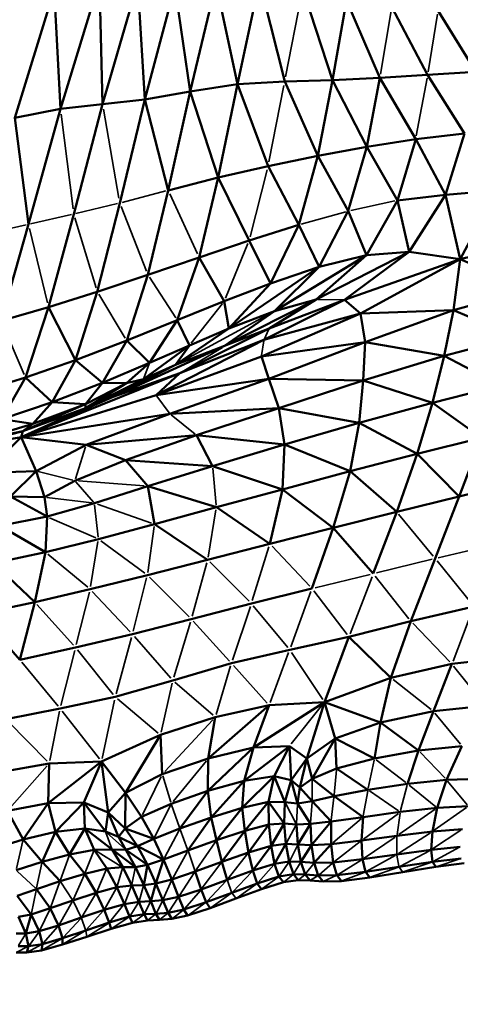
# Model space of a CAD drawing. Units: millimetres. Extents: x -1579 to 5202, y 2587 to 3868.
# Drawn here: x -1024 to -944, y 2767 to 2946 of the extents above; entities that cross this region are included whole.
import ezdxf

# ---------------------------------------------------------------- set-up
doc = ezdxf.new("R2010")
doc.units = ezdxf.units.MM
doc.layers.add('MD_Visible', color=7, linetype='Continuous', lineweight=50)
doc.layers.add('MD_Visible Narrow', color=7, linetype='Continuous', lineweight=35)
doc.styles.get("Standard").update_dxf_attribs({"font": 'arial.ttf'})
doc.dimstyles.new('ISO-25$0', dxfattribs={"dimtxt": 2.5, "dimasz": 2.5, "dimexe": 1.25, "dimexo": 0.625, "dimtad": 1, "dimtxsty": 'Standard', "dimcen": 2.5, "dimadec": 0, "dimazin": 0, "dimtfac": 1, "dimtmove": 0, "dimatfit": 3, "dimfxl": 1, "dimarcsym": 0})

# ---------------------------------------------------------------- blocks, each defined once
blk = doc.blocks.new('CustomObjectsInViewport6_0')
at = {"layer": 'MD_Visible'}
for p, q in [((1166.53, 1239.35), (1159.41, 1216.12)), ((1166.53, 1239.35), (1167.08, 1217.01)), ((1167.08, 1217.01), (1173.47, 1239.01)), ((1174.75, 1217.86), (1173.47, 1239.01)), ((1174.75, 1217.86), (1180.17, 1238.37)), ((1180.17, 1238.37), (1182.99, 1219.29)), ((1187.66, 1239.02), (1182.99, 1219.29)), ((1191.54, 1220.61), (1187.66, 1239.02)), ((1191.54, 1220.61), (1195.55, 1239.38)), ((1200.15, 1221.14), (1195.55, 1239.38)), ((1151.16, 1214.54), (1158.31, 1237.85)), ((1158.31, 1237.85), (1159.41, 1216.12)), ((1208.79, 1221.38), (1203.41, 1237.88)), ((1211.38, 1235.84), (1208.79, 1221.38)), ((1211.38, 1235.84), (1217.42, 1221.79)), ((1226.09, 1222.31), (1219.59, 1234.6)), ((1234.84, 1222.86), (1228, 1233.96)), ((1217.42, 1221.79), (1226.09, 1222.31)), ((1234.84, 1222.86), (1226.09, 1222.31)), ((1232.76, 1211.68), (1226.09, 1222.31)), ((1182.99, 1219.29), (1191.54, 1220.61)), ((1188.06, 1203.66), (1191.54, 1220.61)), ((1200.15, 1221.14), (1191.54, 1220.61)), ((1197.13, 1205.73), (1191.54, 1220.61)), ((1208.79, 1221.38), (1200.15, 1221.14)), ((1206.16, 1207.58), (1200.15, 1221.14)), ((1208.79, 1221.38), (1206.16, 1207.58)), ((1208.79, 1221.38), (1217.42, 1221.79)), ((1215.07, 1209.25), (1208.79, 1221.38)), ((1215.07, 1209.25), (1217.42, 1221.79)), ((1217.42, 1221.79), (1223.92, 1210.64)), ((1174.75, 1217.86), (1182.99, 1219.29)), ((1182.99, 1219.29), (1179, 1201.33)), ((1182.99, 1219.29), (1188.06, 1203.66)), ((1167.08, 1217.01), (1159.41, 1216.12)), ((1161.82, 1197.03), (1167.08, 1217.01)), ((1167.08, 1217.01), (1174.75, 1217.86)), ((1170.18, 1199.03), (1174.75, 1217.86)), ((1174.75, 1217.86), (1179, 1201.33)), ((1151.16, 1214.54), (1159.41, 1216.12)), ((1159.41, 1216.12), (1153.59, 1195.17)), ((1151.16, 1214.54), (1153.59, 1195.17)), ((1223.92, 1210.64), (1232.76, 1211.68)), ((1229.36, 1200.51), (1232.76, 1211.68)), ((1215.07, 1209.25), (1223.92, 1210.64)), ((1220.59, 1199.51), (1223.92, 1210.64)), ((1229.36, 1200.51), (1223.92, 1210.64)), ((1206.16, 1207.58), (1215.07, 1209.25)), ((1211.68, 1197.59), (1215.07, 1209.25)), ((1220.59, 1199.51), (1215.07, 1209.25)), ((1206.16, 1207.58), (1197.13, 1205.73)), ((1206.16, 1207.58), (1202.69, 1195.06)), ((1206.16, 1207.58), (1211.68, 1197.59)), ((1197.13, 1205.73), (1188.06, 1203.66)), ((1202.69, 1195.06), (1197.13, 1205.73)), ((1188.06, 1203.66), (1179, 1201.33)), ((1184.59, 1189.16), (1188.06, 1203.66)), ((1193.69, 1192.22), (1188.06, 1203.66)), ((1179, 1201.33), (1175.3, 1185.98)), ((1238.66, 1201.34), (1229.36, 1200.51)), ((1232.01, 1188.85), (1238.66, 1201.34)), ((1166.09, 1182.89), (1170.18, 1199.03)), ((1214.96, 1189.56), (1220.59, 1199.51)), ((1229.36, 1200.51), (1220.59, 1199.51)), ((1222.74, 1190.16), (1220.59, 1199.51)), ((1222.74, 1190.16), (1229.36, 1200.51)), ((1232.01, 1188.85), (1229.36, 1200.51)), ((1161.82, 1197.03), (1157.27, 1180.12)), ((1211.68, 1197.59), (1206.37, 1187.42)), ((1214.96, 1189.56), (1211.68, 1197.59)), ((1153.59, 1195.17), (1148.65, 1177.62)), ((1202.69, 1195.06), (1193.69, 1192.22)), ((1202.69, 1195.06), (1197.57, 1184.4)), ((1202.69, 1195.06), (1206.37, 1187.42)), ((1193.69, 1192.22), (1184.59, 1189.16)), ((1197.57, 1184.4), (1193.69, 1192.22)), ((1232.01, 1188.85), (1246.71, 1192.47)), ((1222.74, 1190.16), (1205.88, 1181.49)), ((1211, 1181.44), (1222.74, 1190.16)), ((1222.74, 1190.16), (1214.96, 1189.56)), ((1232.01, 1188.85), (1222.74, 1190.16)), ((1175.3, 1185.98), (1184.59, 1189.16)), ((1184.59, 1189.16), (1180.61, 1177.73)), ((1184.59, 1189.16), (1189.15, 1181.17)), ((1198.27, 1179.36), (1214.96, 1189.56)), ((1205.88, 1181.49), (1214.96, 1189.56)), ((1206.37, 1187.42), (1214.96, 1189.56)), ((1211, 1181.44), (1232.01, 1188.85)), ((1213.87, 1178.95), (1232.01, 1188.85)), ((1230.8, 1179.57), (1232.01, 1188.85)), ((1232.01, 1188.85), (1244.5, 1183.34)), ((1189.98, 1176.21), (1206.37, 1187.42)), ((1206.37, 1187.42), (1197.57, 1184.4)), ((1206.37, 1187.42), (1198.27, 1179.36)), ((1166.09, 1182.89), (1175.3, 1185.98)), ((1175.3, 1185.98), (1171.45, 1174.06)), ((1157.27, 1180.12), (1166.09, 1182.89)), ((1162.12, 1170.49), (1166.09, 1182.89)), ((1197.57, 1184.4), (1189.15, 1181.17)), ((1189.98, 1176.21), (1197.57, 1184.4)), ((1230.8, 1179.57), (1244.5, 1183.34)), ((1180.61, 1177.73), (1189.15, 1181.17)), ((1189.15, 1181.17), (1189.98, 1176.21)), ((1205.88, 1181.49), (1189.23, 1173.05)), ((1196.37, 1174.15), (1211, 1181.44)), ((1205.88, 1181.49), (1197.29, 1176.2)), ((1197.29, 1176.2), (1211, 1181.44)), ((1198.27, 1179.36), (1205.88, 1181.49)), ((1213.87, 1178.95), (1211, 1181.44)), ((1148.65, 1177.62), (1157.27, 1180.12)), ((1153.06, 1167.35), (1157.27, 1180.12)), ((1157.27, 1180.12), (1162.12, 1170.49)), ((1198.27, 1179.36), (1189.23, 1173.05)), ((1189.98, 1176.21), (1198.27, 1179.36)), ((1230.8, 1179.57), (1213.87, 1178.95)), ((1230.8, 1179.57), (1214.74, 1173.74)), ((1229.11, 1171.29), (1230.8, 1179.57)), ((1242.15, 1174.69), (1230.8, 1179.57)), ((1171.45, 1174.06), (1180.61, 1177.73)), ((1180.61, 1177.73), (1175.6, 1169.96)), ((1180.61, 1177.73), (1182.83, 1173.15)), ((1195.93, 1171.15), (1213.87, 1178.95)), ((1213.87, 1178.95), (1196.37, 1174.15)), ((1214.74, 1173.74), (1213.87, 1178.95)), ((1180.33, 1169.63), (1189.98, 1176.21)), ((1181.09, 1168.1), (1197.29, 1176.2)), ((1182.83, 1173.15), (1189.98, 1176.21)), ((1189.23, 1173.05), (1197.29, 1176.2)), ((1162.12, 1170.49), (1171.45, 1174.06)), ((1171.45, 1174.06), (1167.07, 1166.38)), ((1171.45, 1174.06), (1175.6, 1169.96)), ((1176.79, 1164.13), (1196.37, 1174.15)), ((1181.09, 1168.1), (1196.37, 1174.15)), ((1229.11, 1171.29), (1242.15, 1174.69)), ((1169.01, 1163.8), (1189.23, 1173.05)), ((1174.51, 1167.05), (1182.83, 1173.15)), ((1175.6, 1169.96), (1182.83, 1173.15)), ((1180.33, 1169.63), (1182.83, 1173.15)), ((1180.33, 1169.63), (1189.23, 1173.05)), ((1214.74, 1173.74), (1195.93, 1171.15)), ((1214.74, 1173.74), (1197.26, 1167.06)), ((1214.4, 1166.79), (1214.74, 1173.74)), ((1229.11, 1171.29), (1214.74, 1173.74)), ((1153.06, 1167.35), (1162.12, 1170.49)), ((1157.91, 1162.85), (1162.12, 1170.49)), ((1162.12, 1170.49), (1167.07, 1166.38)), ((1176.79, 1164.13), (1195.93, 1171.15)), ((1197.26, 1167.06), (1195.93, 1171.15)), ((1229.11, 1171.29), (1214.4, 1166.79)), ((1229.11, 1171.29), (1226.99, 1162.75)), ((1239.3, 1165.88), (1229.11, 1171.29)), ((1167.07, 1166.38), (1175.6, 1169.96)), ((1169.01, 1163.8), (1180.33, 1169.63)), ((1175.6, 1169.96), (1171.38, 1166.29)), ((1174.51, 1167.05), (1180.33, 1169.63)), ((1144.18, 1164.54), (1153.06, 1167.35)), ((1148.8, 1159.77), (1153.06, 1167.35)), ((1152.28, 1156.46), (1181.09, 1168.1)), ((1157.91, 1162.85), (1153.06, 1167.35)), ((1163.95, 1161.75), (1174.51, 1167.05)), ((1169.01, 1163.8), (1181.09, 1168.1)), ((1171.38, 1166.29), (1174.51, 1167.05)), ((1176.79, 1164.13), (1181.09, 1168.1)), ((1197.26, 1167.06), (1176.79, 1164.13)), ((1179.27, 1160.75), (1197.26, 1167.06)), ((1199.07, 1161.77), (1197.26, 1167.06)), ((1214.4, 1166.79), (1197.26, 1167.06)), ((1214.4, 1166.79), (1199.07, 1161.77)), ((1213.65, 1159.08), (1214.4, 1166.79)), ((1226.99, 1162.75), (1214.4, 1166.79)), ((1157.91, 1162.85), (1167.07, 1166.38)), ((1163.95, 1161.75), (1171.38, 1166.29)), ((1167.07, 1166.38), (1163.96, 1162.45)), ((1163.96, 1162.45), (1171.38, 1166.29)), ((1167.07, 1166.38), (1171.38, 1166.29)), ((1226.99, 1162.75), (1239.3, 1165.88)), ((1176.79, 1164.13), (1152.28, 1156.46)), ((1152.28, 1156.46), (1169.01, 1163.8)), ((1163.95, 1161.75), (1169.01, 1163.8)), ((1148.8, 1159.77), (1157.91, 1162.85)), ((1152.28, 1156.46), (1163.95, 1161.75)), ((1152.58, 1157.55), (1163.96, 1162.45)), ((1152.58, 1157.55), (1163.95, 1161.75)), ((1154.41, 1158.89), (1157.91, 1162.85)), ((1154.41, 1158.89), (1163.96, 1162.45)), ((1157.91, 1162.85), (1163.96, 1162.45)), ((1163.96, 1162.45), (1163.95, 1161.75)), ((1179.27, 1160.75), (1199.07, 1161.77)), ((1184.14, 1156.82), (1199.07, 1161.77)), ((1200.07, 1155.15), (1199.07, 1161.77)), ((1213.65, 1159.08), (1199.07, 1161.77)), ((1226.99, 1162.75), (1213.65, 1159.08)), ((1226.99, 1162.75), (1224.19, 1153.46)), ((1235.88, 1156.39), (1226.99, 1162.75)), ((1154.41, 1158.89), (1148.8, 1159.77)), ((1152.28, 1156.46), (1179.27, 1160.75)), ((1164.08, 1155.06), (1179.27, 1160.75)), ((1144.92, 1156.01), (1154.41, 1158.89)), ((1152.58, 1157.55), (1154.41, 1158.89)), ((1213.65, 1159.08), (1200.07, 1155.15)), ((1212, 1150.28), (1213.65, 1159.08)), ((1224.19, 1153.46), (1213.65, 1159.08)), ((1152.28, 1156.46), (1133.88, 1153.16)), ((1141.82, 1154.73), (1152.58, 1157.55)), ((1152.28, 1156.46), (1141.82, 1154.73)), ((1152.58, 1157.55), (1144.92, 1156.01)), ((1152.28, 1156.46), (1145.71, 1150.03)), ((1152.28, 1156.46), (1152.58, 1157.55)), ((1155.01, 1150.3), (1152.28, 1156.46)), ((1164.08, 1155.06), (1152.28, 1156.46)), ((1184.14, 1156.82), (1164.08, 1155.06)), ((1171.25, 1152.3), (1184.14, 1156.82)), ((1187.02, 1151.23), (1184.14, 1156.82)), ((1200.07, 1155.15), (1184.14, 1156.82)), ((1224.19, 1153.46), (1235.88, 1156.39)), ((1235.88, 1156.39), (1231.84, 1145.73)), ((1155.01, 1150.3), (1164.08, 1155.06)), ((1171.25, 1152.3), (1164.08, 1155.06)), ((1187.02, 1151.23), (1200.07, 1155.15)), ((1199.72, 1147), (1200.07, 1155.15)), ((1212, 1150.28), (1200.07, 1155.15)), ((1171.25, 1152.3), (1162.04, 1148.57)), ((1175.27, 1147.58), (1171.25, 1152.3)), ((1187.02, 1151.23), (1171.25, 1152.3)), ((1224.19, 1153.46), (1212, 1150.28)), ((1224.19, 1153.46), (1220.47, 1142.93)), ((1224.19, 1153.46), (1231.84, 1145.73)), ((1175.27, 1147.58), (1187.02, 1151.23)), ((1199.72, 1147), (1187.02, 1151.23)), ((1145.71, 1150.03), (1155.01, 1150.3)), ((1150.37, 1145.68), (1155.01, 1150.3)), ((1155.01, 1150.3), (1156.5, 1145.56)), ((1212, 1150.28), (1199.72, 1147)), ((1208.95, 1140.03), (1212, 1150.28)), ((1220.47, 1142.93), (1212, 1150.28)), ((1156.5, 1145.56), (1162.04, 1148.57)), ((1175.27, 1147.58), (1165.59, 1144.49)), ((1176.47, 1140.7), (1175.27, 1147.58)), ((1187.74, 1143.76), (1175.27, 1147.58)), ((1199.72, 1147), (1187.74, 1143.76)), ((1197.44, 1137.09), (1199.72, 1147)), ((1208.95, 1140.03), (1199.72, 1147)), ((1231.84, 1145.73), (1243.19, 1148.49)), ((1156.98, 1142.06), (1150.37, 1145.68)), ((1150.37, 1145.68), (1156.5, 1145.56)), ((1156.98, 1142.06), (1156.5, 1145.56)), ((1231.84, 1145.73), (1220.47, 1142.93)), ((1227.46, 1134.43), (1231.84, 1145.73)), ((1165.59, 1144.49), (1156.98, 1142.06)), ((1187.74, 1143.76), (1176.47, 1140.7)), ((1197.44, 1137.09), (1187.74, 1143.76)), ((1148.46, 1140.39), (1156.98, 1142.06)), ((1156.73, 1135.57), (1156.98, 1142.06)), ((1220.47, 1142.93), (1208.95, 1140.03)), ((1220.47, 1142.93), (1216.22, 1131.68)), ((1156.73, 1135.57), (1148.46, 1140.39)), ((1176.47, 1140.7), (1166.3, 1137.96)), ((1176.47, 1140.7), (1186.14, 1134.2)), ((1208.95, 1140.03), (1197.44, 1137.09)), ((1205.09, 1128.99), (1208.95, 1140.03)), ((1216.22, 1131.68), (1208.95, 1140.03)), ((1166.3, 1137.96), (1156.73, 1135.57)), ((1186.14, 1134.2), (1197.44, 1137.09)), ((1147.27, 1133.58), (1156.73, 1135.57)), ((1154.74, 1126.52), (1156.73, 1135.57)), ((1227.46, 1134.43), (1223.03, 1123.05)), ((1154.74, 1126.52), (1147.27, 1133.58)), ((1175.2, 1131.43), (1186.14, 1134.2)), ((1175.2, 1131.43), (1164.81, 1128.87)), ((1164.81, 1128.87), (1154.74, 1126.52)), ((1205.09, 1128.99), (1194.08, 1126.27)), ((1144.78, 1124.37), (1154.74, 1126.52)), ((1152.01, 1116.02), (1154.74, 1126.52)), ((1183.17, 1123.42), (1194.08, 1126.27)), ((1234.52, 1125.72), (1223.03, 1123.05)), ((1144.78, 1124.37), (1152.01, 1116.02)), ((1172.49, 1120.67), (1183.17, 1123.42)), ((1223.03, 1123.05), (1211.8, 1120.2)), ((1223.03, 1123.05), (1219.43, 1112.73)), ((1172.49, 1120.67), (1162.14, 1118.27)), ((1211.8, 1120.2), (1201.04, 1117.84)), ((1211.8, 1120.2), (1207.36, 1108.34)), ((1219.43, 1112.73), (1211.8, 1120.2)), ((1162.14, 1118.27), (1152.01, 1116.02)), ((1201.04, 1117.84), (1190.47, 1115.39)), ((1241.43, 1116.58), (1230.5, 1115.27)), ((1179.82, 1112.29), (1190.47, 1115.39)), ((1230.5, 1115.27), (1219.43, 1112.73)), ((1227.14, 1106.67), (1230.5, 1115.27)), ((1169.36, 1109.29), (1179.82, 1112.29)), ((1219.43, 1112.73), (1207.36, 1108.34)), ((1219.43, 1112.73), (1217.52, 1104.63)), ((1169.36, 1109.29), (1159.35, 1107.17)), ((1197.32, 1107.79), (1186.26, 1098.09)), ((1197.32, 1107.79), (1187.54, 1105.61)), ((1207.36, 1108.34), (1194.48, 1100.06)), ((1197.32, 1107.79), (1194.48, 1100.06)), ((1207.36, 1108.34), (1197.32, 1107.79)), ((1207.36, 1108.34), (1204.14, 1098.1)), ((1207.36, 1108.34), (1209.31, 1101.72)), ((1217.52, 1104.63), (1207.36, 1108.34)), ((1236.56, 1107.66), (1227.14, 1106.67)), ((1159.35, 1107.17), (1149.56, 1105.23)), ((1217.52, 1104.63), (1227.14, 1106.67)), ((1224.45, 1099.53), (1227.14, 1106.67)), ((1187.54, 1105.61), (1177.57, 1102.36)), ((1186.26, 1098.09), (1187.54, 1105.61)), ((1217.52, 1104.63), (1209.31, 1101.72)), ((1216.42, 1098.08), (1217.52, 1104.63)), ((1224.45, 1099.53), (1217.52, 1104.63)), ((1166.85, 1097.52), (1177.57, 1102.36)), ((1171.25, 1091.84), (1177.57, 1102.36)), ((1177.91, 1095.22), (1177.57, 1102.36)), ((1209.31, 1101.72), (1204.14, 1098.1)), ((1209.31, 1101.72), (1205.13, 1094.41)), ((1209.31, 1101.72), (1216.42, 1098.08)), ((1209.31, 1101.72), (1209.54, 1096.29)), ((1194.48, 1100.06), (1186.15, 1092.21)), ((1194.48, 1100.06), (1186.26, 1098.09)), ((1200.98, 1100.34), (1192.77, 1094.05)), ((1194.48, 1100.06), (1192.77, 1094.05)), ((1200.98, 1100.34), (1194.48, 1100.06)), ((1200.98, 1100.34), (1198.22, 1094.86)), ((1204.14, 1098.1), (1200.98, 1100.34)), ((1200.98, 1100.34), (1201.32, 1094.13)), ((1216.42, 1098.08), (1224.45, 1099.53)), ((1222.44, 1093.48), (1224.45, 1099.53)), ((1232.31, 1100.36), (1224.45, 1099.53)), ((1232.31, 1100.36), (1229.52, 1094.24)), ((1157.38, 1097.2), (1148.46, 1095.59)), ((1166.85, 1097.52), (1157.21, 1089.99)), ((1157.38, 1097.2), (1157.21, 1089.99)), ((1166.85, 1097.52), (1157.38, 1097.2)), ((1166.85, 1097.52), (1163.69, 1090.11)), ((1171.25, 1091.84), (1166.85, 1097.52)), ((1166.85, 1097.52), (1168.11, 1088.3)), ((1186.26, 1098.09), (1177.91, 1095.22)), ((1186.15, 1092.21), (1186.26, 1098.09)), ((1204.14, 1098.1), (1201.32, 1094.13)), ((1204.14, 1098.1), (1202.9, 1092.8)), ((1205.13, 1094.41), (1204.14, 1098.1)), ((1216.42, 1098.08), (1209.54, 1096.29)), ((1177.91, 1095.22), (1171.25, 1091.84)), ((1209.54, 1096.29), (1205.13, 1094.41)), ((1209.54, 1096.29), (1215.26, 1092.39)), ((1192.77, 1094.05), (1186.15, 1092.21)), ((1192.77, 1094.05), (1186.77, 1087.39)), ((1198.22, 1094.86), (1192.44, 1089.15)), ((1192.44, 1089.15), (1192.77, 1094.05)), ((1198.22, 1094.86), (1192.77, 1094.05)), ((1198.22, 1094.86), (1197.21, 1090.21)), ((1200.17, 1090.16), (1198.22, 1094.86)), ((1201.32, 1094.13), (1198.22, 1094.86)), ((1201.32, 1094.13), (1200.17, 1090.16)), ((1202.9, 1092.8), (1201.32, 1094.13)), ((1201.32, 1094.13), (1202.43, 1089.9)), ((1205.13, 1094.41), (1202.9, 1092.8)), ((1209.1, 1091.25), (1205.13, 1094.41)), ((1222.44, 1093.48), (1215.26, 1092.39)), ((1229.52, 1094.24), (1222.44, 1093.48)), ((1229.52, 1094.24), (1227.85, 1089.12)), ((1235.32, 1094.37), (1229.52, 1094.24)), ((1168.11, 1088.3), (1171.25, 1091.84)), ((1171.14, 1085.38), (1171.25, 1091.84)), ((1174.11, 1087.46), (1171.25, 1091.84)), ((1186.15, 1092.21), (1179.53, 1089.88)), ((1181.1, 1085.36), (1186.15, 1092.21)), ((1186.77, 1087.39), (1186.15, 1092.21)), ((1202.43, 1089.9), (1202.9, 1092.8)), ((1205.12, 1090.34), (1202.9, 1092.8)), ((1215.26, 1092.39), (1209.1, 1091.25)), ((1157.21, 1089.99), (1149.8, 1088.56)), ((1157.21, 1089.99), (1152.64, 1083.38)), ((1163.69, 1090.11), (1157.21, 1089.99)), ((1157.21, 1089.99), (1158.54, 1084.75)), ((1163.69, 1090.11), (1158.54, 1084.75)), ((1168.11, 1088.3), (1163.69, 1090.11)), ((1163.69, 1090.11), (1167.59, 1084.8)), ((1163.69, 1090.11), (1163.83, 1085.35)), ((1179.53, 1089.88), (1174.11, 1087.46)), ((1197.21, 1090.21), (1192.44, 1089.15)), ((1197.21, 1090.21), (1192.9, 1084.94)), ((1197.21, 1090.21), (1197.26, 1086.1)), ((1200.06, 1086.28), (1197.21, 1090.21)), ((1200.17, 1090.16), (1197.21, 1090.21)), ((1200.06, 1086.28), (1200.17, 1090.16)), ((1202.43, 1089.9), (1200.17, 1090.16)), ((1205.12, 1090.34), (1202.43, 1089.9)), ((1204.82, 1086.22), (1202.43, 1089.9)), ((1209.1, 1091.25), (1205.12, 1090.34)), ((1208.57, 1086.64), (1205.12, 1090.34)), ((1209.1, 1091.25), (1214.36, 1087.45)), ((1152.64, 1083.38), (1149.8, 1088.56)), ((1167.59, 1084.8), (1168.11, 1088.3)), ((1168.11, 1088.3), (1171.14, 1085.38)), ((1168.11, 1088.3), (1169.96, 1083.85)), ((1192.44, 1089.15), (1186.77, 1087.39)), ((1192.44, 1089.15), (1187.75, 1083.22)), ((1192.9, 1084.94), (1192.44, 1089.15)), ((1214.36, 1087.45), (1221.13, 1088.37)), ((1227.85, 1089.12), (1221.13, 1088.37)), ((1227.85, 1089.12), (1226.96, 1084.81)), ((1233.47, 1089.42), (1227.85, 1089.12)), ((1171.14, 1085.38), (1174.11, 1087.46)), ((1176.36, 1083.47), (1174.11, 1087.46)), ((1186.77, 1087.39), (1181.1, 1085.36)), ((1182.57, 1081.35), (1186.77, 1087.39)), ((1187.75, 1083.22), (1186.77, 1087.39)), ((1197.26, 1086.1), (1192.9, 1084.94)), ((1197.26, 1086.1), (1193.56, 1081.02)), ((1197.26, 1086.1), (1200.06, 1086.28)), ((1197.26, 1086.1), (1197.66, 1082.24)), ((1200.06, 1086.28), (1197.66, 1082.24)), ((1200.36, 1082.56), (1200.06, 1086.28)), ((1202.27, 1086.11), (1200.06, 1086.28)), ((1204.82, 1086.22), (1202.27, 1086.11)), ((1202.52, 1082.46), (1202.27, 1086.11)), ((1204.82, 1086.22), (1202.52, 1082.46)), ((1208.57, 1086.64), (1204.82, 1086.22)), ((1204.98, 1082.37), (1204.82, 1086.22)), ((1208.57, 1086.64), (1204.98, 1082.37)), ((1208.57, 1086.64), (1208.56, 1082.54)), ((1208.57, 1086.64), (1214.36, 1087.45)), ((1214.36, 1087.45), (1214.06, 1083.18)), ((1158.54, 1084.75), (1152.64, 1083.38)), ((1158.54, 1084.75), (1156.08, 1079.31)), ((1163.83, 1085.35), (1158.54, 1084.75)), ((1161.05, 1080.66), (1158.54, 1084.75)), ((1163.83, 1085.35), (1161.05, 1080.66)), ((1167.59, 1084.8), (1163.83, 1085.35)), ((1163.83, 1085.35), (1168.8, 1081.53)), ((1163.83, 1085.35), (1165.55, 1081.5)), ((1167.59, 1084.8), (1169.96, 1083.85)), ((1169.96, 1083.85), (1171.14, 1085.38)), ((1173.43, 1082.16), (1171.14, 1085.38)), ((1176.36, 1083.47), (1171.14, 1085.38)), ((1181.1, 1085.36), (1176.36, 1083.47)), ((1187.75, 1083.22), (1192.9, 1084.94)), ((1192.9, 1084.94), (1188.73, 1079.33)), ((1192.9, 1084.94), (1193.56, 1081.02)), ((1226.96, 1084.81), (1220.52, 1084.03)), ((1226.96, 1084.81), (1226.71, 1081.48)), ((1232.41, 1085.25), (1226.96, 1084.81)), ((1147.07, 1081.65), (1152.64, 1083.38)), ((1156.08, 1079.31), (1152.64, 1083.38)), ((1171.27, 1081.49), (1169.96, 1083.85)), ((1173.43, 1082.16), (1169.96, 1083.85)), ((1176.36, 1083.47), (1173.43, 1082.16)), ((1178.15, 1079.73), (1176.36, 1083.47)), ((1187.75, 1083.22), (1182.57, 1081.35)), ((1187.75, 1083.22), (1188.73, 1079.33)), ((1197.66, 1082.24), (1200.36, 1082.56)), ((1200.36, 1082.56), (1198.31, 1078.97)), ((1200.96, 1079.37), (1200.36, 1082.56)), ((1202.52, 1082.46), (1200.36, 1082.56)), ((1208.56, 1082.54), (1204.98, 1082.37)), ((1208.56, 1082.54), (1205.49, 1079.14)), ((1214.06, 1083.18), (1208.56, 1082.54)), ((1208.56, 1082.54), (1208.95, 1079.19)), ((1220.52, 1084.03), (1214.06, 1083.18)), ((1214.06, 1083.18), (1214.25, 1079.79)), ((1165.55, 1081.5), (1161.05, 1080.66)), ((1168.8, 1081.53), (1165.55, 1081.5)), ((1167.82, 1078.1), (1165.55, 1081.5)), ((1168.8, 1081.53), (1170.72, 1078.32)), ((1173.02, 1078.36), (1168.8, 1081.53)), ((1168.8, 1081.53), (1171.27, 1081.49)), ((1173.43, 1082.16), (1171.27, 1081.49)), ((1173.02, 1078.36), (1171.27, 1081.49)), ((1175.23, 1078.78), (1171.27, 1081.49)), ((1175.23, 1078.78), (1173.43, 1082.16)), ((1178.15, 1079.73), (1173.43, 1082.16)), ((1182.57, 1081.35), (1178.15, 1079.73)), ((1188.73, 1079.33), (1193.56, 1081.02)), ((1193.56, 1081.02), (1197.66, 1082.24)), ((1193.56, 1081.02), (1194.33, 1077.72)), ((1197.66, 1082.24), (1194.33, 1077.72)), ((1197.66, 1082.24), (1198.31, 1078.97)), ((1203.09, 1079.3), (1202.52, 1082.46)), ((1204.98, 1082.37), (1202.52, 1082.46)), ((1204.98, 1082.37), (1203.09, 1079.3)), ((1205.49, 1079.14), (1204.98, 1082.37)), ((1226.71, 1081.48), (1220.48, 1080.64)), ((1232.02, 1082.03), (1226.71, 1081.48)), ((1226.96, 1079.3), (1226.71, 1081.48)), ((1156.08, 1079.31), (1151.39, 1077.79)), ((1161.05, 1080.66), (1156.08, 1079.31)), ((1159.35, 1075.79), (1156.08, 1079.31)), ((1163.82, 1077.15), (1161.05, 1080.66)), ((1178.15, 1079.73), (1175.23, 1078.78)), ((1178.15, 1079.73), (1176.76, 1075.37)), ((1179.65, 1076.1), (1178.15, 1079.73)), ((1188.73, 1079.33), (1183.87, 1077.55)), ((1188.73, 1079.33), (1189.68, 1076.04)), ((1198.31, 1078.97), (1194.33, 1077.72)), ((1198.31, 1078.97), (1200.96, 1079.37)), ((1199.1, 1076.64), (1198.31, 1078.97)), ((1200.96, 1079.37), (1203.09, 1079.3)), ((1201.74, 1077.06), (1200.96, 1079.37)), ((1203.86, 1077), (1203.09, 1079.3)), ((1205.49, 1079.14), (1203.09, 1079.3)), ((1208.95, 1079.19), (1205.49, 1079.14)), ((1206.23, 1076.82), (1205.49, 1079.14)), ((1214.25, 1079.79), (1208.95, 1079.19)), ((1208.95, 1079.19), (1209.62, 1076.86)), ((1214.25, 1079.79), (1220.48, 1080.64)), ((1214.8, 1077.48), (1214.25, 1079.79)), ((1226.96, 1079.3), (1220.88, 1078.39)), ((1232.16, 1079.92), (1226.96, 1079.3)), ((1227.59, 1078.41), (1226.96, 1079.3)), ((1232.71, 1079.06), (1227.59, 1078.41)), ((1159.35, 1075.79), (1163.82, 1077.15)), ((1167.82, 1078.1), (1163.82, 1077.15)), ((1163.82, 1077.15), (1165.9, 1073.66)), ((1170.72, 1078.32), (1167.82, 1078.1)), ((1167.82, 1078.1), (1169.64, 1074.69)), ((1173.02, 1078.36), (1170.72, 1078.32)), ((1172.35, 1075.02), (1170.72, 1078.32)), ((1175.23, 1078.78), (1173.02, 1078.36)), ((1174.54, 1075.1), (1173.02, 1078.36)), ((1175.23, 1078.78), (1174.54, 1075.1)), ((1176.76, 1075.37), (1175.23, 1078.78)), ((1183.87, 1077.55), (1179.65, 1076.1)), ((1184.98, 1074.31), (1183.87, 1077.55)), ((1194.33, 1077.72), (1189.68, 1076.04)), ((1195.16, 1075.38), (1194.33, 1077.72)), ((1209.62, 1076.86), (1214.8, 1077.48)), ((1220.88, 1078.39), (1214.8, 1077.48)), ((1215.58, 1076.48), (1214.8, 1077.48)), ((1221.58, 1077.45), (1215.58, 1076.48)), ((1227.59, 1078.41), (1221.58, 1077.45)), ((1159.35, 1075.79), (1155.04, 1074.35)), ((1176.76, 1075.37), (1174.54, 1075.1)), ((1176.76, 1075.37), (1175.8, 1072.14)), ((1179.65, 1076.1), (1176.76, 1075.37)), ((1178.01, 1072.33), (1176.76, 1075.37)), ((1180.88, 1072.94), (1179.65, 1076.1)), ((1189.68, 1076.04), (1184.98, 1074.31)), ((1195.16, 1075.38), (1190.55, 1073.69)), ((1199.1, 1076.64), (1195.16, 1075.38)), ((1195.95, 1074.33), (1195.16, 1075.38)), ((1199.94, 1075.59), (1195.95, 1074.33)), ((1201.74, 1077.06), (1199.1, 1076.64)), ((1199.94, 1075.59), (1199.1, 1076.64)), ((1202.61, 1076), (1199.94, 1075.59)), ((1202.61, 1076), (1201.74, 1077.06)), ((1203.86, 1077), (1201.74, 1077.06)), ((1204.74, 1075.94), (1202.61, 1076)), ((1204.74, 1075.94), (1203.86, 1077)), ((1206.23, 1076.82), (1203.86, 1077)), ((1204.74, 1075.94), (1207.1, 1075.75)), ((1209.62, 1076.86), (1206.23, 1076.82)), ((1207.1, 1075.75), (1206.23, 1076.82)), ((1207.1, 1075.75), (1210.46, 1075.81)), ((1210.46, 1075.81), (1209.62, 1076.86)), ((1215.58, 1076.48), (1210.46, 1075.81)), ((1155.04, 1074.35), (1151.54, 1073.16)), ((1157.56, 1070.87), (1155.04, 1074.35)), ((1161.69, 1072.28), (1165.9, 1073.66)), ((1165.9, 1073.66), (1169.64, 1074.69)), ((1165.9, 1073.66), (1167.36, 1070.57)), ((1172.35, 1075.02), (1169.64, 1074.69)), ((1169.64, 1074.69), (1171.03, 1071.64)), ((1174.54, 1075.1), (1172.35, 1075.02)), ((1173.65, 1072.04), (1172.35, 1075.02)), ((1175.8, 1072.14), (1174.54, 1075.1)), ((1184.98, 1074.31), (1180.88, 1072.94)), ((1185.89, 1071.98), (1184.98, 1074.31)), ((1190.55, 1073.69), (1185.89, 1071.98)), ((1191.29, 1072.62), (1195.95, 1074.33)), ((1154.08, 1069.77), (1151.54, 1073.16)), ((1161.69, 1072.28), (1157.56, 1070.87)), ((1171.03, 1071.64), (1173.65, 1072.04)), ((1173.65, 1072.04), (1175.8, 1072.14)), ((1174.62, 1069.78), (1173.65, 1072.04)), ((1178.01, 1072.33), (1175.8, 1072.14)), ((1176.76, 1069.89), (1175.8, 1072.14)), ((1180.88, 1072.94), (1178.01, 1072.33)), ((1178.97, 1070.05), (1178.01, 1072.33)), ((1181.83, 1070.63), (1180.88, 1072.94)), ((1185.89, 1071.98), (1181.83, 1070.63)), ((1186.59, 1070.89), (1185.89, 1071.98)), ((1191.29, 1072.62), (1186.59, 1070.89)), ((1157.56, 1070.87), (1154.08, 1069.77)), ((1159.09, 1067.76), (1157.56, 1070.87)), ((1167.36, 1070.57), (1163.2, 1069.17)), ((1171.03, 1071.64), (1167.36, 1070.57)), ((1167.36, 1070.57), (1168.25, 1068.26)), ((1171.98, 1069.35), (1171.03, 1071.64)), ((1178.97, 1070.05), (1176.76, 1069.89)), ((1181.83, 1070.63), (1178.97, 1070.05)), ((1179.63, 1068.94), (1178.97, 1070.05)), ((1182.49, 1069.53), (1181.83, 1070.63)), ((1186.59, 1070.89), (1182.49, 1069.53)), ((1154.08, 1069.77), (1151.82, 1069.3)), ((1153.15, 1066.28), (1151.82, 1069.3)), ((1154.08, 1069.77), (1153.15, 1066.28)), ((1155.56, 1066.69), (1154.08, 1069.77)), ((1163.2, 1069.17), (1159.09, 1067.76)), ((1168.25, 1068.26), (1164, 1066.84)), ((1171.98, 1069.35), (1168.25, 1068.26)), ((1168.63, 1067.12), (1168.25, 1068.26)), ((1172.51, 1068.23), (1168.63, 1067.12)), ((1174.62, 1069.78), (1171.98, 1069.35)), ((1172.51, 1068.23), (1171.98, 1069.35)), ((1175.24, 1068.66), (1172.51, 1068.23)), ((1176.76, 1069.89), (1174.62, 1069.78)), ((1175.24, 1068.66), (1174.62, 1069.78)), ((1177.41, 1068.77), (1175.24, 1068.66)), ((1177.41, 1068.77), (1176.76, 1069.89)), ((1179.63, 1068.94), (1177.41, 1068.77)), ((1182.49, 1069.53), (1179.63, 1068.94)), ((1155.56, 1066.69), (1153.15, 1066.28)), ((1159.09, 1067.76), (1155.56, 1066.69)), ((1156.13, 1064.35), (1155.56, 1066.69)), ((1159.78, 1065.42), (1159.09, 1067.76)), ((1164, 1066.84), (1159.78, 1065.42)), ((1168.63, 1067.12), (1164.18, 1065.69)), ((1153.15, 1066.28), (1151.35, 1066.28)), ((1153.61, 1063.96), (1153.15, 1066.28)), ((1159.78, 1065.42), (1156.13, 1064.35)), ((1164.18, 1065.69), (1159.76, 1064.26)), ((1159.76, 1064.26), (1159.78, 1065.42)), ((1153.32, 1062.82), (1151.36, 1062.86)), ((1153.61, 1063.96), (1151.72, 1063.98)), ((1153.32, 1062.82), (1153.61, 1063.96)), ((1155.95, 1063.19), (1153.32, 1062.82)), ((1156.13, 1064.35), (1153.61, 1063.96)), ((1155.95, 1063.19), (1156.13, 1064.35)), ((1159.76, 1064.26), (1155.95, 1063.19))]:
    blk.add_line(p, q, dxfattribs=at)
at = {"layer": 'MD_Visible Narrow'}
for p, q in [((1200.31, 1221.98), (1203.25, 1237.04)), ((1217.53, 1222.43), (1219.48, 1233.96)), ((1226.19, 1222.89), (1227.9, 1233.37)), ((1197.28, 1206.5), (1200, 1220.37)), ((1225.98, 1221.73), (1224.03, 1211.23)), ((1159.53, 1215.16), (1161.7, 1197.99)), ((1170.03, 1199.93), (1167.24, 1216.11)), ((1193.86, 1192.9), (1196.96, 1205.06)), ((1170.62, 1199.14), (1178.56, 1201.22)), ((1179.28, 1200.72), (1184.31, 1189.77)), ((1169.76, 1198.93), (1162.23, 1197.13)), ((1212.12, 1197.68), (1220.14, 1199.41)), ((1170.44, 1198.37), (1175.04, 1186.63)), ((1211.23, 1197.46), (1203.14, 1195.18)), ((1161.4, 1196.94), (1154, 1195.27)), ((1165.88, 1183.6), (1162.03, 1196.33)), ((1145.61, 1193.37), (1153.17, 1195.08)), ((1157.09, 1180.88), (1153.77, 1194.42)), ((1189.37, 1181.72), (1193.46, 1191.67)), ((1175.56, 1185.57), (1180.34, 1178.14)), ((1166.36, 1182.45), (1171.19, 1174.5)), ((1210.74, 1181.44), (1206.14, 1181.48)), ((1183.15, 1173.56), (1188.83, 1180.77)), ((1181.23, 1170.11), (1197.37, 1178.88)), ((1152.84, 1167.86), (1148.87, 1177.1)), ((1196.41, 1174.25), (1197.24, 1176.1)), ((1196.35, 1174), (1195.95, 1171.3)), ((1188.83, 1172.8), (1181.5, 1168.35)), ((1174.56, 1167.2), (1175.54, 1169.82)), ((1169.28, 1163.96), (1174.23, 1166.89)), ((1179.14, 1160.91), (1176.91, 1163.96)), ((1183.9, 1157.02), (1179.51, 1160.55)), ((1162.14, 1148.9), (1163.98, 1154.74)), ((1187.7, 1144.13), (1187.06, 1150.85)), ((1161.69, 1148.66), (1155.37, 1150.22)), ((1165.41, 1144.69), (1162.21, 1148.37)), ((1174.61, 1147.63), (1162.7, 1148.52)), ((1165.13, 1144.54), (1156.95, 1145.51)), ((1166.26, 1138.28), (1165.62, 1144.16)), ((1175.92, 1140.88), (1166.13, 1144.3)), ((1165.83, 1138.16), (1157.45, 1141.85)), ((1186.22, 1134.68), (1187.66, 1143.28)), ((1220.82, 1142.51), (1227.11, 1134.86)), ((1176.41, 1140.23), (1175.26, 1131.9)), ((1164.88, 1129.33), (1166.23, 1137.5)), ((1174.75, 1131.76), (1166.74, 1137.63)), ((1194.25, 1126.81), (1197.28, 1136.55)), ((1204.71, 1129.4), (1197.83, 1136.68)), ((1228.03, 1134.57), (1238.3, 1136.96)), ((1164.4, 1129.21), (1157.14, 1135.24)), ((1183.32, 1123.96), (1185.99, 1133.66)), ((1186.53, 1133.8), (1193.69, 1126.67)), ((1216.78, 1131.82), (1226.9, 1134.3)), ((1234.17, 1126.16), (1227.81, 1134)), ((1172.62, 1121.21), (1175.06, 1130.9)), ((1182.78, 1123.82), (1175.6, 1131.03)), ((1215.66, 1131.54), (1205.65, 1129.13)), ((1216, 1131.1), (1212.02, 1120.77)), ((1216.56, 1131.25), (1222.69, 1123.48)), ((1164.67, 1128.34), (1162.28, 1118.8)), ((1172.1, 1121.08), (1165.19, 1128.46)), ((1201.24, 1118.4), (1204.89, 1128.43)), ((1211.47, 1120.64), (1205.43, 1128.55)), ((1161.77, 1118.68), (1155.11, 1126.1)), ((1190.65, 1115.94), (1193.9, 1125.73)), ((1200.69, 1118.26), (1194.43, 1125.85)), ((1230.7, 1115.8), (1234.32, 1125.2)), ((1179.99, 1112.84), (1183.01, 1122.86)), ((1190.1, 1115.79), (1183.54, 1123.02)), ((1223.41, 1122.66), (1230.12, 1115.66)), ((1169.51, 1109.86), (1172.33, 1120.1)), ((1179.45, 1112.71), (1172.85, 1120.25)), ((1162, 1117.71), (1159.49, 1107.72)), ((1162.5, 1117.82), (1169, 1109.74)), ((1200.85, 1117.34), (1197.51, 1108.29)), ((1207.05, 1108.81), (1201.35, 1117.36)), ((1158.98, 1107.61), (1152.38, 1115.58)), ((1187.69, 1106.1), (1190.32, 1114.9)), ((1196.98, 1108.17), (1190.81, 1115.01)), ((1236.26, 1108.04), (1230.8, 1114.89)), ((1177.68, 1102.86), (1179.71, 1111.79)), ((1187.16, 1105.94), (1180.21, 1111.95)), ((1226.75, 1106.97), (1219.81, 1112.42)), ((1169.23, 1108.7), (1166.98, 1098.11)), ((1177.16, 1102.71), (1169.77, 1108.94)), ((1207.05, 1107.94), (1201.3, 1100.74)), ((1159.25, 1106.67), (1157.48, 1097.7)), ((1159.72, 1106.68), (1166.48, 1098)), ((1232.05, 1100.67), (1227.4, 1106.35)), ((1156.99, 1097.6), (1149.95, 1104.83)), ((1178.39, 1095.74), (1187.06, 1105.09)), ((1229.26, 1094.5), (1224.71, 1099.26)), ((1185.92, 1097.68), (1179.86, 1090.29)), ((1215.31, 1092.67), (1216.36, 1097.8)), ((1222.14, 1093.71), (1216.72, 1097.85)), ((1157, 1096.77), (1150.18, 1088.99)), ((1209.52, 1096.04), (1209.12, 1091.5)), ((1174.3, 1087.85), (1177.72, 1094.83)), ((1179.45, 1090.15), (1177.99, 1094.96)), ((1205.12, 1090.54), (1205.13, 1094.21)), ((1227.58, 1089.33), (1222.72, 1093.26)), ((1233.27, 1089.66), (1229.72, 1094)), ((1215.21, 1092.14), (1214.4, 1087.7)), ((1220.83, 1088.57), (1215.55, 1092.19)), ((1221.19, 1088.62), (1222.38, 1093.22)), ((1181.03, 1085.58), (1179.61, 1089.65)), ((1202.16, 1086.32), (1200.28, 1089.96)), ((1202.28, 1086.3), (1202.43, 1089.71)), ((1204.84, 1086.42), (1205.1, 1090.13)), ((1209.07, 1091.02), (1208.6, 1086.87)), ((1176.51, 1083.79), (1179.37, 1089.56)), ((1220.78, 1088.11), (1214.42, 1083.44)), ((1220.55, 1084.25), (1221.1, 1088.15)), ((1227.48, 1088.86), (1220.88, 1084.28)), ((1233.14, 1089.19), (1227.28, 1085.04)), ((1214.07, 1087.21), (1208.85, 1082.78)), ((1168.74, 1081.69), (1167.65, 1084.64)), ((1171.09, 1081.65), (1167.77, 1084.63)), ((1178.29, 1080.01), (1180.96, 1085.08)), ((1182.5, 1081.55), (1181.18, 1085.16)), ((1202.17, 1085.94), (1200.46, 1082.74)), ((1226.63, 1084.6), (1220.8, 1080.85)), ((1232.13, 1085.06), (1226.99, 1081.67)), ((1151.46, 1078.07), (1152.58, 1083.1)), ((1187.55, 1082.94), (1184.06, 1077.83)), ((1213.81, 1082.98), (1209.2, 1079.39)), ((1220.2, 1083.82), (1214.56, 1080)), ((1220.48, 1080.81), (1220.52, 1083.86)), ((1165.46, 1081.29), (1163.9, 1077.37)), ((1170.46, 1078.48), (1165.8, 1081.35)), ((1182.43, 1081.08), (1179.8, 1076.36)), ((1183.81, 1077.74), (1182.64, 1081.16)), ((1193.36, 1080.78), (1189.87, 1076.29)), ((1202.44, 1082.3), (1201.04, 1079.52)), ((1226.42, 1081.33), (1221.17, 1078.54)), ((1227.22, 1079.43), (1231.77, 1081.9)), ((1156.03, 1079.06), (1155.09, 1074.6)), ((1160.97, 1080.41), (1159.43, 1076.04)), ((1188.54, 1079.08), (1185.17, 1074.56)), ((1199.19, 1076.77), (1200.87, 1079.23)), ((1201.81, 1077.17), (1203.02, 1079.19)), ((1203.94, 1077.11), (1205.41, 1079.03)), ((1208.81, 1079.07), (1206.37, 1076.94)), ((1209.85, 1077.01), (1214.02, 1079.64)), ((1215.08, 1077.64), (1220.19, 1080.48)), ((1220.86, 1078.5), (1220.5, 1080.53)), ((1221.85, 1077.54), (1226.69, 1079.2)), ((1227.82, 1078.49), (1231.93, 1079.84)), ((1154.86, 1074.52), (1151.58, 1077.61)), ((1166, 1073.88), (1167.72, 1077.88)), ((1170.67, 1078.14), (1169.7, 1074.87)), ((1172.38, 1075.19), (1172.99, 1078.19)), ((1183.72, 1077.32), (1181.03, 1073.17)), ((1194.14, 1077.52), (1190.73, 1073.89)), ((1198.15, 1078.79), (1195.31, 1075.56)), ((1210.68, 1075.9), (1214.58, 1077.4)), ((1220.61, 1078.29), (1215.85, 1076.58)), ((1221.55, 1077.5), (1220.91, 1078.34)), ((1159.26, 1075.55), (1157.65, 1071.12)), ((1159.46, 1075.62), (1161.57, 1072.46)), ((1163.71, 1076.91), (1161.79, 1072.52)), ((1179.57, 1075.91), (1178.09, 1072.52)), ((1186.08, 1072.18), (1189.49, 1075.84)), ((1190.5, 1073.81), (1189.72, 1075.92)), ((1196.11, 1074.44), (1198.94, 1076.52)), ((1200.03, 1075.66), (1201.65, 1076.99)), ((1202.67, 1076.05), (1203.8, 1076.95)), ((1206.16, 1076.78), (1204.82, 1075.98)), ((1209.49, 1076.81), (1207.23, 1075.81)), ((1154.99, 1074.12), (1154.13, 1070)), ((1169.53, 1074.48), (1167.48, 1070.78)), ((1171.09, 1071.81), (1172.28, 1074.85)), ((1174.5, 1074.95), (1173.7, 1072.19)), ((1181.98, 1070.81), (1184.82, 1074.13)), ((1190.35, 1073.55), (1186.79, 1071.03)), ((1191.25, 1072.68), (1190.58, 1073.64)), ((1194.96, 1075.24), (1191.48, 1072.76)), ((1161.56, 1072.05), (1159.22, 1067.98)), ((1161.76, 1072.13), (1163.13, 1069.32)), ((1165.77, 1073.44), (1163.34, 1069.39)), ((1172.06, 1069.49), (1173.57, 1071.9)), ((1174.68, 1069.9), (1175.74, 1072.02)), ((1176.83, 1070.01), (1177.95, 1072.21)), ((1179.07, 1070.2), (1180.78, 1072.8)), ((1182.66, 1069.65), (1185.72, 1071.85)), ((1157.46, 1070.66), (1155.66, 1066.89)), ((1167.19, 1070.38), (1164.17, 1067.02)), ((1168.39, 1068.43), (1170.89, 1071.47)), ((1177.49, 1068.84), (1178.9, 1069.99)), ((1181.72, 1070.55), (1179.74, 1069.03)), ((1159.95, 1065.61), (1163.03, 1068.98)), ((1163.96, 1066.95), (1163.24, 1069.05)), ((1168.8, 1067.24), (1171.81, 1069.24)), ((1172.61, 1068.31), (1174.52, 1069.7)), ((1175.31, 1068.72), (1176.69, 1069.83)), ((1153.71, 1064.09), (1155.46, 1066.55)), ((1156.28, 1064.52), (1158.94, 1067.59)), ((1163.79, 1066.71), (1159.97, 1064.39)), ((1164.18, 1065.75), (1164.01, 1066.78)), ((1164.39, 1065.82), (1168.05, 1068.13)), ((1151.79, 1064.09), (1153.08, 1066.16)), ((1156.14, 1063.3), (1159.58, 1065.31)), ((1151.47, 1062.92), (1153.5, 1063.9)), ((1153.46, 1062.89), (1155.99, 1064.27))]:
    blk.add_line(p, q, dxfattribs=at)
blk = doc.blocks.new('*D5')
at = {"color": 0, "lineweight": -2, "transparency": 16777216}
for p, q in [((-1348.65, 3477.2), (-1399.65, 3477.2)), ((-1398.65, 3397.2), (-1398.65, 2667.75)), ((-1348.65, 2587.75), (-1399.65, 2587.75))]:
    blk.add_line(p, q, dxfattribs=at)
at = {"color": 0, "transparency": 16777216}
for points in [[(-1411.98, 3397.2), (-1385.32, 3397.2), (-1398.65, 3477.2)], [(-1411.98, 2667.75), (-1385.32, 2667.75), (-1398.65, 2587.75)]]:
    blk.add_solid(points, dxfattribs=at)
at = {"layer": 'Defpoints', "color": 0, "transparency": 16777216}
for p in [(-781.05, 3477.2), (-1398.65, 2587.75), (-775.95, 2587.75)]:
    blk.add_point(p, dxfattribs=at)
at = {"color": 0, "lineweight": 13, "transparency": 16777216, "insert": (-1499.92, 3032.48), "char_height": 120, "attachment_point": 5, "rotation": 90}
blk.add_mtext('90', dxfattribs=at)

msp = doc.modelspace()

# ---------------------------------------------------------------- block references
at = {"lineweight": 13}
msp.add_blockref('CustomObjectsInViewport6_0', (-2175.95, 1713.25), dxfattribs=at)

# ---------------------------------------------------------------- dimensions: what is measured, and where the dimension line sits
dim = msp.add_linear_dim(base=(-1398.65, 2587.75), p1=(-781.05, 3477.2), p2=(-775.95, 2587.75), angle=90, dimstyle='ISO-25$0', override={"dimtxt": 120, "dimasz": 80, "dimexe": 1, "dimgap": 40, "dimtad": 2, "dimdec": 0, "dimlfac": 0.1, "dimrnd": 5, "dimtdec": 0, "dimfxl": 50, "dimfxlon": 1}, dxfattribs=at)
dim.commit()
dim.dimension.update_dxf_attribs({"geometry": '*D5', "text_midpoint": (-1499.92, 3032.48)})

doc.saveas('drawing.dxf')
